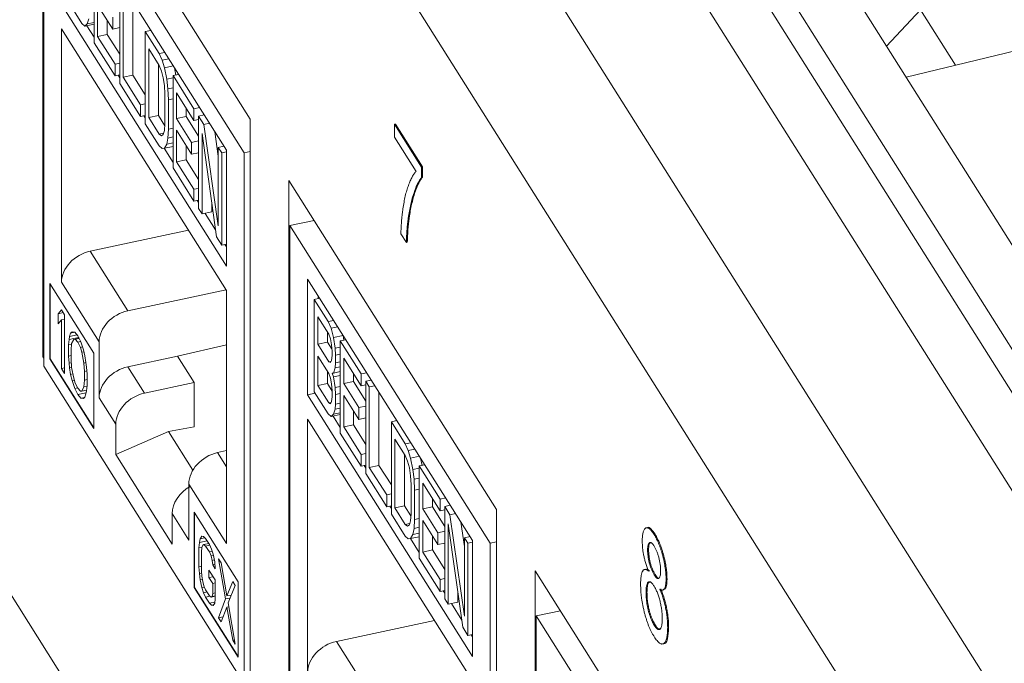
# Model space of a CAD drawing. Units: inches. Extents: x 0.3 to 10.6, y 0.2 to 8.2.
# Drawn here: x 6.3 to 6.5, y 6.6 to 6.8 of the extents above; entities that cross this region are included whole.
import ezdxf

# ---------------------------------------------------------------- set-up
doc = ezdxf.new("R2010")
doc.units = ezdxf.units.IN
doc.header["$MEASUREMENT"] = 0

msp = doc.modelspace()

# ---------------------------------------------------------------- linework, layer by layer
at = {"color": 7, "linetype": 'Continuous', "lineweight": 15}
for p, q in [((6.03353, 7.44619), (6.80563, 6.22157)), ((6.07246, 7.44417), (6.81889, 6.26027)), ((6.05836, 7.44121), (6.80479, 6.25731)), ((6.00252, 7.43968), (6.77593, 6.21298)), ((6.82183, 6.21969), (6.05256, 7.43982)), ((5.98138, 7.41686), (6.75479, 6.19016)), ((6.69405, 5.98716), (5.98863, 7.10601)), ((6.29387, 6.82988), (6.34431, 6.74986)), ((6.29387, 6.69208), (6.29387, 6.82988)), ((6.29411, 6.8189), (6.29411, 6.68979)), ((6.3428, 6.74167), (6.29411, 6.8189)), ((6.2984, 6.80591), (6.33851, 6.74231)), ((6.30635, 6.76843), (6.30635, 6.79088)), ((6.31255, 6.75858), (6.31255, 6.78103)), ((6.30338, 6.77312), (6.3, 6.7785)), ((6.3134, 6.77969), (6.3134, 6.7601)), ((6.31575, 6.7784), (6.31575, 6.7606)), ((6.33851, 6.71414), (6.2984, 6.77774)), ((6.30719, 6.77759), (6.31086, 6.77178)), ((6.30719, 6.76995), (6.30719, 6.77759)), ((6.50726, 6.77648), (6.49903, 6.76759)), ((6.50726, 6.77648), (6.51578, 6.76298)), ((6.30409, 6.77248), (6.30338, 6.77312)), ((6.30508, 6.77426), (6.30465, 6.77302)), ((6.30635, 6.77338), (6.30465, 6.77302)), ((6.30954, 6.77387), (6.30954, 6.77044)), ((6.31086, 6.77178), (6.31086, 6.77464)), ((6.2984, 6.71023), (6.2984, 6.77182)), ((6.2984, 6.77182), (6.33851, 6.70822)), ((6.30465, 6.77302), (6.30409, 6.77248)), ((6.30635, 6.77296), (6.30409, 6.77248)), ((6.30458, 6.77259), (6.30635, 6.76979)), ((6.31255, 6.77213), (6.31086, 6.77178)), ((6.32012, 6.77147), (6.31876, 6.77119)), ((6.31876, 6.74873), (6.31876, 6.77119)), ((6.32215, 6.76582), (6.31876, 6.77119)), ((6.31142, 6.76037), (6.30635, 6.76843)), ((6.30954, 6.77044), (6.30719, 6.76995)), ((6.31142, 6.76324), (6.30719, 6.76995)), ((6.30954, 6.77044), (6.31255, 6.76567)), ((6.31961, 6.76698), (6.32215, 6.76295)), ((6.31961, 6.75026), (6.31961, 6.76698)), ((6.32215, 6.76582), (6.3235, 6.7661)), ((6.53494, 6.7676), (6.50377, 6.76008)), ((6.31142, 6.76324), (6.31255, 6.76347)), ((6.32215, 6.76582), (6.32285, 6.76422)), ((6.32447, 6.76456), (6.32285, 6.76422)), ((6.32285, 6.76422), (6.32342, 6.76237)), ((6.31142, 6.76324), (6.31142, 6.76037)), ((6.32196, 6.75075), (6.32196, 6.76325)), ((6.32215, 6.76295), (6.32271, 6.76158)), ((6.32271, 6.76158), (6.32313, 6.75995)), ((6.32557, 6.76282), (6.32342, 6.76237)), ((6.32342, 6.76237), (6.32398, 6.75956)), ((6.32587, 6.76235), (6.32622, 6.76059)), ((6.31255, 6.76061), (6.31142, 6.76037)), ((6.31218, 6.76053), (6.31255, 6.75994)), ((6.31575, 6.7606), (6.3134, 6.7601)), ((6.3134, 6.7601), (6.31763, 6.75339)), ((6.31575, 6.7606), (6.31876, 6.75582)), ((6.32313, 6.75995), (6.32342, 6.75807)), ((6.32553, 6.75989), (6.32398, 6.75956)), ((6.32398, 6.75956), (6.32426, 6.75721)), ((6.32689, 6.76073), (6.32553, 6.76045)), ((6.32553, 6.73799), (6.32553, 6.76045)), ((6.33061, 6.75239), (6.32553, 6.76045)), ((6.31763, 6.75052), (6.31255, 6.75858)), ((6.32342, 6.75807), (6.32356, 6.75594)), ((6.32553, 6.75747), (6.32426, 6.75721)), ((6.32426, 6.75721), (6.3244, 6.75459)), ((6.32356, 6.75594), (6.32356, 6.74877)), ((6.32553, 6.75483), (6.3244, 6.75459)), ((6.3244, 6.75459), (6.3244, 6.74743)), ((6.32638, 6.75624), (6.33061, 6.74953)), ((6.32638, 6.75003), (6.32638, 6.75624)), ((6.31876, 6.75363), (6.31763, 6.75339)), ((6.31763, 6.75339), (6.31763, 6.75052)), ((6.32873, 6.75251), (6.32873, 6.75052)), ((6.33197, 6.75268), (6.33061, 6.75239)), ((6.33061, 6.74953), (6.33061, 6.75239)), ((6.31876, 6.75076), (6.31763, 6.75052)), ((6.31839, 6.75068), (6.31876, 6.7501)), ((6.31961, 6.75026), (6.32196, 6.75075)), ((6.32215, 6.74623), (6.31961, 6.75026)), ((6.32352, 6.74828), (6.32196, 6.75075)), ((6.32873, 6.75052), (6.32638, 6.75003)), ((6.33005, 6.74421), (6.32638, 6.75003)), ((6.32873, 6.75052), (6.33174, 6.74574)), ((6.33174, 6.74976), (6.33061, 6.74953)), ((6.3331, 6.75089), (6.33174, 6.7506)), ((6.33174, 6.72815), (6.33174, 6.7506)), ((6.33174, 6.7506), (6.33301, 6.74859)), ((6.33296, 6.7511), (6.33296, 6.75086)), ((6.34431, 6.74986), (6.34431, 6.61207)), ((6.32215, 6.74336), (6.31876, 6.74873)), ((6.32342, 6.74708), (6.32313, 6.7461)), ((6.32356, 6.74877), (6.32342, 6.74708)), ((6.3244, 6.74743), (6.32426, 6.74526)), ((6.32553, 6.74766), (6.3244, 6.74743)), ((6.32638, 6.74716), (6.33005, 6.74134)), ((6.32638, 6.73952), (6.32638, 6.74716)), ((6.33437, 6.74887), (6.33301, 6.74859)), ((6.33301, 6.74859), (6.33654, 6.72388)), ((6.33569, 6.74678), (6.33654, 6.74083)), ((6.37937, 6.74865), (6.3796, 6.74869)), ((6.37937, 6.74865), (6.38594, 6.73821)), ((6.37937, 6.7455), (6.37937, 6.74865)), ((6.3796, 6.74869), (6.38618, 6.73826)), ((6.32215, 6.74623), (6.32324, 6.74646)), ((6.32271, 6.74581), (6.32215, 6.74623)), ((6.32313, 6.7461), (6.32271, 6.74581)), ((6.32426, 6.74526), (6.32398, 6.7438)), ((6.32553, 6.74553), (6.32426, 6.74526)), ((6.33174, 6.74457), (6.33005, 6.74421)), ((6.33611, 6.72121), (6.33259, 6.74639)), ((6.33259, 6.74639), (6.33259, 6.7268)), ((6.38463, 6.73716), (6.37937, 6.7455)), ((6.32285, 6.74272), (6.32215, 6.74336)), ((6.32342, 6.74278), (6.32285, 6.74272)), ((6.32337, 6.74278), (6.32553, 6.73935)), ((6.32398, 6.7438), (6.32342, 6.74278)), ((6.32553, 6.74323), (6.32342, 6.74278)), ((6.32553, 6.74412), (6.32398, 6.7438)), ((6.32873, 6.74343), (6.32873, 6.74001)), ((6.33005, 6.74134), (6.33005, 6.74421)), ((6.33789, 6.74328), (6.33654, 6.74299)), ((6.33654, 6.74299), (6.33738, 6.74165)), ((6.33654, 6.72388), (6.33654, 6.74299)), ((6.33851, 6.74231), (6.33851, 6.71414)), ((6.3428, 6.74167), (6.34431, 6.74198)), ((6.32873, 6.74001), (6.32638, 6.73952)), ((6.33061, 6.7328), (6.32638, 6.73952)), ((6.32873, 6.74001), (6.33174, 6.73523)), ((6.33174, 6.7417), (6.33005, 6.74134)), ((6.33851, 6.74189), (6.33738, 6.74165)), ((6.33738, 6.74165), (6.33738, 6.7192)), ((6.3428, 6.61255), (6.3428, 6.74167)), ((6.33061, 6.72994), (6.32553, 6.73799)), ((6.38594, 6.73821), (6.38618, 6.73826)), ((6.38594, 6.73821), (6.38594, 6.73567)), ((6.38618, 6.73826), (6.38618, 6.73572)), ((6.35372, 6.73494), (6.40417, 6.65493)), ((6.35372, 6.59715), (6.35372, 6.73494)), ((6.38594, 6.73567), (6.38618, 6.73572)), ((6.33061, 6.7328), (6.33174, 6.73304)), ((6.33061, 6.7328), (6.33061, 6.72994)), ((6.33174, 6.73017), (6.33061, 6.72994)), ((6.33137, 6.7301), (6.33174, 6.72951)), ((6.33259, 6.7268), (6.33174, 6.72815)), ((6.33494, 6.72962), (6.33494, 6.7273)), ((6.33259, 6.7268), (6.33494, 6.7273)), ((6.33335, 6.72696), (6.33587, 6.72296)), ((6.35986, 6.72521), (6.35396, 6.72397)), ((6.38271, 6.72581), (6.38295, 6.72586)), ((6.30541, 6.71778), (6.32928, 6.72284)), ((6.35396, 6.72397), (6.35396, 6.59485)), ((6.40266, 6.64673), (6.35396, 6.72397)), ((6.33738, 6.7192), (6.33611, 6.72121)), ((6.38226, 6.71987), (6.38094, 6.72196)), ((6.33851, 6.71943), (6.33738, 6.7192)), ((6.33814, 6.71936), (6.33851, 6.71878)), ((6.38226, 6.71987), (6.38249, 6.71992)), ((6.31456, 6.70328), (6.30541, 6.71778)), ((6.35826, 6.71098), (6.39836, 6.64737)), ((6.35826, 6.68281), (6.35826, 6.71098)), ((6.29558, 6.70991), (6.30627, 6.69296)), ((6.29558, 6.69154), (6.29558, 6.70991)), ((6.29569, 6.70972), (6.29569, 6.69156)), ((6.30755, 6.69572), (6.2984, 6.71023)), ((6.31456, 6.70328), (6.33843, 6.70834)), ((6.33851, 6.70822), (6.33851, 6.64662)), ((6.36121, 6.7063), (6.35985, 6.70602)), ((6.35985, 6.68356), (6.35985, 6.70602)), ((6.36324, 6.70065), (6.35985, 6.70602)), ((6.36084, 6.70688), (6.36084, 6.70623)), ((6.29762, 6.70255), (6.29837, 6.70349)), ((6.29881, 6.7028), (6.29762, 6.70255)), ((6.29762, 6.70012), (6.29762, 6.70255)), ((6.29837, 6.70349), (6.29912, 6.70231)), ((6.29912, 6.70122), (6.29837, 6.70106)), ((6.29912, 6.70231), (6.29912, 6.68802)), ((6.3607, 6.70181), (6.36338, 6.69756)), ((6.3607, 6.69512), (6.3607, 6.70181)), ((6.29837, 6.70106), (6.29762, 6.70012)), ((6.29837, 6.6892), (6.29837, 6.70106)), ((6.36459, 6.70093), (6.36324, 6.70065)), ((6.36394, 6.69905), (6.36324, 6.70065)), ((6.36556, 6.69939), (6.36394, 6.69905)), ((6.36451, 6.69672), (6.36394, 6.69905)), ((6.30024, 6.69627), (6.30037, 6.69698)), ((6.30257, 6.69676), (6.30024, 6.69627)), ((6.30037, 6.69698), (6.30062, 6.69781)), ((6.30219, 6.69737), (6.30037, 6.69698)), ((6.30062, 6.69781), (6.30099, 6.69812)), ((6.30164, 6.69802), (6.30062, 6.69781)), ((6.30099, 6.69812), (6.30161, 6.69805)), ((6.30137, 6.69631), (6.30265, 6.69659)), ((6.30161, 6.69805), (6.30236, 6.69716)), ((6.30174, 6.69633), (6.30268, 6.69653)), ((6.30236, 6.69716), (6.30311, 6.69567)), ((6.30259, 6.69672), (6.30257, 6.69657)), ((6.36305, 6.69561), (6.36305, 6.69808)), ((6.36338, 6.69756), (6.3638, 6.69641)), ((6.36686, 6.69722), (6.36451, 6.69672)), ((6.36493, 6.69414), (6.36451, 6.69672)), ((6.36681, 6.69742), (6.36686, 6.69722)), ((6.36686, 6.69722), (6.36703, 6.69612)), ((6.30012, 6.69495), (6.30024, 6.69627)), ((6.30012, 6.69495), (6.30085, 6.6951)), ((6.30012, 6.69221), (6.30012, 6.69495)), ((6.30087, 6.69528), (6.30074, 6.69366)), ((6.30137, 6.69631), (6.30087, 6.69528)), ((6.30174, 6.69633), (6.30137, 6.69631)), ((6.30236, 6.69564), (6.30174, 6.69633)), ((6.30236, 6.69564), (6.30305, 6.69579)), ((6.30299, 6.69435), (6.30236, 6.69564)), ((6.30299, 6.69435), (6.30351, 6.69446)), ((6.30336, 6.69315), (6.30299, 6.69435)), ((6.30311, 6.69567), (6.30373, 6.69377)), ((6.30755, 6.68211), (6.30755, 6.69572)), ((6.32664, 6.69222), (6.33851, 6.69501)), ((6.3607, 6.69512), (6.36305, 6.69561)), ((6.36338, 6.69087), (6.3607, 6.69512)), ((6.36418, 6.69381), (6.36305, 6.69561)), ((6.3638, 6.69641), (6.36408, 6.695)), ((6.36408, 6.695), (6.36422, 6.69335)), ((6.3662, 6.69441), (6.36493, 6.69414)), ((6.36507, 6.69248), (6.36493, 6.69414)), ((6.36756, 6.69623), (6.3662, 6.69595)), ((6.3662, 6.67349), (6.3662, 6.69595)), ((6.37128, 6.68789), (6.3662, 6.69595)), ((6.29387, 6.69208), (6.29411, 6.69213)), ((6.29411, 6.6917), (6.29387, 6.69208)), ((6.30074, 6.69234), (6.30012, 6.69221)), ((6.30024, 6.69049), (6.30012, 6.69221)), ((6.30074, 6.69366), (6.30074, 6.69153)), ((6.30336, 6.69315), (6.30386, 6.69326)), ((6.30386, 6.69053), (6.30336, 6.69315)), ((6.30373, 6.69377), (6.30411, 6.69227)), ((6.30411, 6.69227), (6.30436, 6.69066)), ((6.30627, 6.69296), (6.30627, 6.67459)), ((6.31456, 6.68966), (6.32664, 6.69222)), ((6.33069, 6.6858), (6.32664, 6.69222)), ((6.3607, 6.69225), (6.36338, 6.688)), ((6.3607, 6.68509), (6.3607, 6.69225)), ((6.36422, 6.69239), (6.36408, 6.69118)), ((6.36422, 6.69335), (6.36422, 6.69239)), ((6.3662, 6.69272), (6.36507, 6.69248)), ((6.36507, 6.69057), (6.36507, 6.69248)), ((6.36705, 6.69174), (6.37128, 6.68503)), ((6.36705, 6.68553), (6.36705, 6.69174)), ((6.29411, 6.68979), (6.3428, 6.61255)), ((6.29569, 6.69156), (6.29558, 6.69154)), ((6.30627, 6.67459), (6.29558, 6.69154)), ((6.29569, 6.69156), (6.30627, 6.6748)), ((6.29912, 6.68936), (6.29837, 6.6892)), ((6.3008, 6.69061), (6.30024, 6.69049)), ((6.30037, 6.68938), (6.30024, 6.69049)), ((6.30087, 6.68949), (6.30037, 6.68938)), ((6.30062, 6.68777), (6.30037, 6.68938)), ((6.30074, 6.69153), (6.30087, 6.6895)), ((6.30087, 6.6895), (6.30137, 6.68689)), ((6.30386, 6.69053), (6.30436, 6.69064)), ((6.30398, 6.68851), (6.30386, 6.69053)), ((6.30436, 6.69066), (6.30448, 6.68955)), ((6.30448, 6.68955), (6.30461, 6.68783)), ((6.31861, 6.68324), (6.31456, 6.68966)), ((6.36338, 6.69087), (6.36398, 6.69099)), ((6.3638, 6.69067), (6.36338, 6.69087)), ((6.36408, 6.69118), (6.3638, 6.69067)), ((6.36451, 6.68812), (6.36493, 6.68936)), ((6.36493, 6.68936), (6.36507, 6.69057)), ((6.3662, 6.68963), (6.36493, 6.68936)), ((6.3662, 6.69081), (6.36507, 6.69057)), ((6.29912, 6.68802), (6.29837, 6.6892)), ((6.30117, 6.68789), (6.30062, 6.68777)), ((6.30099, 6.68627), (6.30062, 6.68777)), ((6.30137, 6.68689), (6.30174, 6.68569)), ((6.30398, 6.68851), (6.30455, 6.68863)), ((6.30398, 6.68638), (6.30398, 6.68851)), ((6.30461, 6.68783), (6.30461, 6.68509)), ((6.36305, 6.68558), (6.36305, 6.68853)), ((6.36338, 6.688), (6.3638, 6.68685)), ((6.3638, 6.68685), (6.36408, 6.68545)), ((6.36422, 6.68809), (6.36451, 6.68812)), ((6.36422, 6.68809), (6.36451, 6.68717)), ((6.3662, 6.68848), (6.36451, 6.68812)), ((6.3662, 6.68752), (6.36451, 6.68717)), ((6.36451, 6.68717), (6.36493, 6.68458)), ((6.3694, 6.68801), (6.3694, 6.68602)), ((6.37263, 6.68818), (6.37128, 6.68789)), ((6.37128, 6.68503), (6.37128, 6.68789)), ((6.30152, 6.68638), (6.30099, 6.68627)), ((6.30161, 6.68437), (6.30099, 6.68627)), ((6.30231, 6.68451), (6.30161, 6.68437)), ((6.30174, 6.68569), (6.30236, 6.6844)), ((6.30336, 6.68373), (6.30386, 6.68476)), ((6.30386, 6.68476), (6.30398, 6.68638)), ((6.30386, 6.68476), (6.30459, 6.68491)), ((6.30398, 6.68638), (6.30461, 6.68652)), ((6.30461, 6.68509), (6.30448, 6.68377)), ((6.31861, 6.68324), (6.33069, 6.6858)), ((6.33069, 6.67506), (6.33069, 6.6858)), ((6.3607, 6.68509), (6.36305, 6.68558)), ((6.36338, 6.68083), (6.3607, 6.68509)), ((6.36422, 6.68371), (6.36305, 6.68558)), ((6.36408, 6.68545), (6.36422, 6.68379)), ((6.3662, 6.68485), (6.36493, 6.68458)), ((6.36493, 6.68458), (6.36507, 6.68293)), ((6.3694, 6.68602), (6.36705, 6.68553)), ((6.37071, 6.67971), (6.36705, 6.68553)), ((6.3694, 6.68602), (6.37241, 6.68124)), ((6.37241, 6.68526), (6.37128, 6.68503)), ((6.37241, 6.6861), (6.37376, 6.68639)), ((6.37241, 6.66365), (6.37241, 6.6861)), ((6.37241, 6.6861), (6.37325, 6.68476)), ((6.37461, 6.68504), (6.37325, 6.68476)), ((6.37325, 6.68476), (6.37325, 6.66517)), ((6.37363, 6.6866), (6.37363, 6.68636)), ((6.30236, 6.68288), (6.30161, 6.68437)), ((6.30236, 6.6844), (6.30299, 6.68371)), ((6.3044, 6.6833), (6.30236, 6.68288)), ((6.30311, 6.68199), (6.30236, 6.68288)), ((6.30299, 6.68371), (6.30336, 6.68373)), ((6.30406, 6.68219), (6.30311, 6.68199)), ((6.30336, 6.68373), (6.3045, 6.68396)), ((6.30411, 6.68223), (6.30373, 6.68192)), ((6.30436, 6.68306), (6.30411, 6.68223)), ((6.30448, 6.68377), (6.30436, 6.68306)), ((6.30442, 6.68395), (6.30449, 6.68382)), ((6.3116, 6.67568), (6.30755, 6.68211)), ((6.36008, 6.68319), (6.35826, 6.68281)), ((6.39836, 6.6192), (6.35826, 6.68281)), ((6.36324, 6.67819), (6.35985, 6.68356)), ((6.36422, 6.68236), (6.36408, 6.68115)), ((6.36422, 6.68379), (6.36422, 6.68236)), ((6.3662, 6.68316), (6.36507, 6.68293)), ((6.36507, 6.68293), (6.36507, 6.68054)), ((6.36705, 6.68266), (6.37071, 6.67684)), ((6.36705, 6.67502), (6.36705, 6.68266)), ((6.3756, 6.68347), (6.3756, 6.66566)), ((6.30373, 6.68192), (6.30311, 6.68199)), ((6.36338, 6.68083), (6.36398, 6.68096)), ((6.3638, 6.68064), (6.36338, 6.68083)), ((6.36408, 6.68115), (6.3638, 6.68064)), ((6.36507, 6.68054), (6.36493, 6.67933)), ((6.3662, 6.68078), (6.36507, 6.68054)), ((6.37241, 6.68007), (6.37071, 6.67971)), ((6.37071, 6.67684), (6.37071, 6.67971)), ((6.36394, 6.67755), (6.36324, 6.67819)), ((6.36451, 6.67809), (6.36394, 6.67755)), ((6.3662, 6.67803), (6.36394, 6.67755)), ((6.36443, 6.67765), (6.3662, 6.67485)), ((6.36493, 6.67933), (6.36451, 6.67809)), ((6.3662, 6.67844), (6.36451, 6.67809)), ((6.3662, 6.6796), (6.36493, 6.67933)), ((6.3694, 6.67893), (6.3694, 6.67551)), ((6.3116, 6.66827), (6.3116, 6.67568)), ((6.33069, 6.67506), (6.32442, 6.67387)), ((6.35826, 6.61529), (6.35826, 6.67689)), ((6.35826, 6.67689), (6.39836, 6.61328)), ((6.3694, 6.67551), (6.36705, 6.67502)), ((6.37128, 6.6683), (6.36705, 6.67502)), ((6.3694, 6.67551), (6.37241, 6.67073)), ((6.37241, 6.6772), (6.37071, 6.67684)), ((6.37997, 6.67654), (6.37861, 6.67626)), ((6.37861, 6.6538), (6.37861, 6.67626)), ((6.382, 6.67089), (6.37861, 6.67626)), ((6.32442, 6.67387), (6.3116, 6.66827)), ((6.33035, 6.66446), (6.32442, 6.67387)), ((6.37128, 6.66544), (6.3662, 6.67349)), ((6.37946, 6.67205), (6.382, 6.66802)), ((6.37946, 6.65532), (6.37946, 6.67205)), ((6.382, 6.67089), (6.38336, 6.67117)), ((6.382, 6.67089), (6.38271, 6.66929)), ((6.3116, 6.66827), (6.32531, 6.64652)), ((6.33851, 6.66924), (6.33633, 6.66875)), ((6.37128, 6.6683), (6.37241, 6.66854)), ((6.37128, 6.6683), (6.37128, 6.66544)), ((6.38181, 6.65582), (6.38181, 6.66832)), ((6.382, 6.66802), (6.38256, 6.66665)), ((6.38433, 6.66963), (6.38271, 6.66929)), ((6.38271, 6.66929), (6.38327, 6.66744)), ((6.38542, 6.66789), (6.38327, 6.66744)), ((6.37241, 6.66567), (6.37128, 6.66544)), ((6.37204, 6.6656), (6.37241, 6.66501)), ((6.3756, 6.66566), (6.37325, 6.66517)), ((6.3756, 6.66566), (6.37861, 6.66089)), ((6.38256, 6.66665), (6.38299, 6.66502)), ((6.38327, 6.66744), (6.38383, 6.66463)), ((6.38674, 6.6658), (6.38539, 6.66551)), ((6.38539, 6.64306), (6.38539, 6.66551)), ((6.39047, 6.65746), (6.38539, 6.66551)), ((6.38572, 6.66742), (6.38608, 6.66566)), ((6.37749, 6.65559), (6.37241, 6.66365)), ((6.37325, 6.66517), (6.37749, 6.65846)), ((6.38299, 6.66502), (6.38327, 6.66314)), ((6.38327, 6.66314), (6.38341, 6.661)), ((6.38539, 6.66496), (6.38383, 6.66463)), ((6.38383, 6.66463), (6.38412, 6.66227)), ((6.32936, 6.66112), (6.32936, 6.6475)), ((6.33851, 6.64662), (6.32936, 6.66112)), ((6.38341, 6.661), (6.38341, 6.65384)), ((6.38539, 6.66254), (6.38412, 6.66227)), ((6.38412, 6.66227), (6.38426, 6.65966)), ((6.38623, 6.66131), (6.39047, 6.65459)), ((6.38623, 6.65509), (6.38623, 6.66131)), ((6.37861, 6.65869), (6.37749, 6.65846)), ((6.37749, 6.65846), (6.37749, 6.65559)), ((6.38539, 6.6599), (6.38426, 6.65966)), ((6.38426, 6.65966), (6.38426, 6.65249)), ((6.37861, 6.65583), (6.37749, 6.65559)), ((6.37824, 6.65575), (6.37861, 6.65516)), ((6.37946, 6.65532), (6.38181, 6.65582)), ((6.38337, 6.65334), (6.38181, 6.65582)), ((6.38858, 6.65758), (6.38858, 6.65559)), ((6.39182, 6.65774), (6.39047, 6.65746)), ((6.39047, 6.65459), (6.39047, 6.65746)), ((6.39295, 6.65595), (6.39159, 6.65567)), ((6.39281, 6.65617), (6.39281, 6.65593)), ((6.32531, 6.65393), (6.32531, 6.64652)), ((6.32936, 6.6475), (6.32531, 6.65393)), ((6.33065, 6.65429), (6.34133, 6.63734)), ((6.33065, 6.63592), (6.33065, 6.65429)), ((6.33076, 6.6541), (6.33076, 6.63594)), ((6.382, 6.64843), (6.37861, 6.6538)), ((6.382, 6.6513), (6.37946, 6.65532)), ((6.38341, 6.65384), (6.38327, 6.65215)), ((6.38858, 6.65559), (6.38623, 6.65509)), ((6.3899, 6.64928), (6.38623, 6.65509)), ((6.38858, 6.65559), (6.39159, 6.65081)), ((6.39159, 6.65483), (6.39047, 6.65459)), ((6.39159, 6.63321), (6.39159, 6.65567)), ((6.39159, 6.65567), (6.39286, 6.65365)), ((6.39422, 6.65394), (6.39286, 6.65365)), ((6.39286, 6.65365), (6.39639, 6.62895)), ((6.40417, 6.65493), (6.40417, 6.51714)), ((6.382, 6.6513), (6.38309, 6.65153)), ((6.38256, 6.65088), (6.382, 6.6513)), ((6.38299, 6.65116), (6.38256, 6.65088)), ((6.38327, 6.65215), (6.38299, 6.65116)), ((6.38426, 6.65249), (6.38412, 6.65033)), ((6.38539, 6.65273), (6.38426, 6.65249)), ((6.38623, 6.65223), (6.3899, 6.64641)), ((6.38623, 6.64458), (6.38623, 6.65223)), ((6.39597, 6.62628), (6.39244, 6.65146)), ((6.39244, 6.65146), (6.39244, 6.63187)), ((6.39554, 6.65184), (6.39639, 6.6459)), ((6.38383, 6.64887), (6.38327, 6.64785)), ((6.38412, 6.65033), (6.38383, 6.64887)), ((6.38539, 6.64919), (6.38383, 6.64887)), ((6.38539, 6.6506), (6.38412, 6.65033)), ((6.39159, 6.64963), (6.3899, 6.64928)), ((6.3899, 6.64641), (6.3899, 6.64928)), ((6.44087, 6.65052), (6.44063, 6.65047)), ((6.44249, 6.64884), (6.44273, 6.64889)), ((6.33183, 6.64557), (6.33193, 6.64693)), ((6.33193, 6.64693), (6.33213, 6.64782)), ((6.33379, 6.64732), (6.33193, 6.64693)), ((6.33213, 6.64782), (6.33254, 6.6484)), ((6.33325, 6.64806), (6.33213, 6.64782)), ((6.33254, 6.6484), (6.33294, 6.64836)), ((6.33274, 6.64625), (6.33254, 6.64566)), ((6.33304, 6.64638), (6.33274, 6.64625)), ((6.33294, 6.64836), (6.33345, 6.64786)), ((6.33423, 6.64662), (6.33304, 6.64638)), ((6.33345, 6.64604), (6.33304, 6.64638)), ((6.33345, 6.64786), (6.33436, 6.64641)), ((6.33444, 6.64624), (6.33345, 6.64604)), ((6.33422, 6.64664), (6.33422, 6.64662)), ((6.33436, 6.64641), (6.33487, 6.64531)), ((6.38271, 6.64779), (6.382, 6.64843)), ((6.38327, 6.64785), (6.38271, 6.64779)), ((6.38323, 6.64785), (6.38539, 6.64442)), ((6.38539, 6.64829), (6.38327, 6.64785)), ((6.38858, 6.6485), (6.38858, 6.64508)), ((6.39159, 6.64677), (6.3899, 6.64641)), ((6.39775, 6.64835), (6.39639, 6.64806)), ((6.39639, 6.64806), (6.39724, 6.64672)), ((6.39639, 6.62895), (6.39639, 6.64806)), ((6.39836, 6.64695), (6.39724, 6.64672)), ((6.39724, 6.64672), (6.39724, 6.62426)), ((6.39836, 6.64737), (6.39836, 6.6192)), ((6.40266, 6.64673), (6.40417, 6.64705)), ((6.40266, 6.51762), (6.40266, 6.64673)), ((6.33256, 6.64572), (6.33183, 6.64557)), ((6.33183, 6.64101), (6.33183, 6.64557)), ((6.33254, 6.64566), (6.33243, 6.6446)), ((6.33243, 6.6446), (6.33243, 6.64004)), ((6.33436, 6.64459), (6.33345, 6.64604)), ((6.33505, 6.64473), (6.33436, 6.64459)), ((6.33477, 6.64364), (6.33436, 6.64459)), ((6.33534, 6.64376), (6.33477, 6.64364)), ((6.33487, 6.64531), (6.33527, 6.64405)), ((6.33527, 6.64405), (6.33568, 6.6422)), ((6.38858, 6.64508), (6.38623, 6.64458)), ((6.39047, 6.63787), (6.38623, 6.64458)), ((6.38858, 6.64508), (6.39159, 6.6403)), ((6.44093, 6.64512), (6.44116, 6.64517)), ((6.33507, 6.64255), (6.33477, 6.64364)), ((6.33558, 6.64266), (6.33507, 6.64255)), ((6.33517, 6.64148), (6.33507, 6.64255)), ((6.33571, 6.64159), (6.33517, 6.64148)), ((6.33578, 6.64051), (6.33517, 6.64148)), ((6.33568, 6.6422), (6.33578, 6.64051)), ((6.33659, 6.64288), (6.3372, 6.64191)), ((6.33831, 6.63315), (6.33659, 6.64288)), ((6.3372, 6.64191), (6.33862, 6.63389)), ((6.39047, 6.635), (6.38539, 6.64306)), ((6.33243, 6.64114), (6.33183, 6.64101)), ((6.33193, 6.63933), (6.33183, 6.64101)), ((6.33248, 6.63944), (6.33193, 6.63933)), ((6.33213, 6.63779), (6.33193, 6.63933)), ((6.33243, 6.64004), (6.33254, 6.63867)), ((6.33426, 6.63837), (6.33426, 6.64019)), ((6.33426, 6.64019), (6.33578, 6.63778)), ((6.41357, 6.64001), (6.46402, 6.56)), ((6.41357, 6.50222), (6.41357, 6.64001)), ((6.44044, 6.64038), (6.44021, 6.64033)), ((6.44252, 6.63905), (6.44276, 6.6391)), ((6.33266, 6.6379), (6.33213, 6.63779)), ((6.33254, 6.63593), (6.33213, 6.63779)), ((6.33254, 6.63867), (6.33274, 6.63743)), ((6.33274, 6.63743), (6.33304, 6.63634)), ((6.33527, 6.63858), (6.33426, 6.63837)), ((6.33517, 6.63692), (6.33426, 6.63837)), ((6.33578, 6.63705), (6.33517, 6.63692)), ((6.33517, 6.63449), (6.33517, 6.63692)), ((6.33578, 6.63778), (6.33578, 6.63322)), ((6.33862, 6.63389), (6.34004, 6.63741)), ((6.34004, 6.63741), (6.34064, 6.63645)), ((6.34133, 6.63734), (6.34133, 6.61896)), ((6.39047, 6.63787), (6.39159, 6.63811)), ((6.39047, 6.63787), (6.39047, 6.635)), ((6.4454, 6.63796), (6.44564, 6.63801)), ((6.33076, 6.63594), (6.33065, 6.63592)), ((6.34133, 6.61896), (6.33065, 6.63592)), ((6.33076, 6.63594), (6.34133, 6.61917)), ((6.33316, 6.63606), (6.33254, 6.63593)), ((6.33294, 6.63468), (6.33254, 6.63593)), ((6.33379, 6.63486), (6.33294, 6.63468)), ((6.33345, 6.63357), (6.33294, 6.63468)), ((6.33304, 6.63634), (6.33345, 6.6354)), ((6.33345, 6.6354), (6.33436, 6.63395)), ((6.33507, 6.63374), (6.33517, 6.63449)), ((6.33578, 6.63461), (6.33517, 6.63449)), ((6.34064, 6.63645), (6.33892, 6.63219)), ((6.39159, 6.63524), (6.39047, 6.635)), ((6.39122, 6.63516), (6.39159, 6.63458)), ((6.39479, 6.63469), (6.39479, 6.63236)), ((6.44053, 6.63472), (6.44077, 6.63477)), ((6.44462, 6.63533), (6.44485, 6.63538)), ((6.33454, 6.6338), (6.33345, 6.63357)), ((6.33436, 6.63212), (6.33345, 6.63357)), ((6.33436, 6.63395), (6.33477, 6.63361)), ((6.3357, 6.63241), (6.33436, 6.63212)), ((6.33487, 6.63162), (6.33436, 6.63212)), ((6.33578, 6.63382), (6.33477, 6.63361)), ((6.33477, 6.63361), (6.33507, 6.63374)), ((6.33578, 6.63388), (6.33507, 6.63374)), ((6.33568, 6.63216), (6.33527, 6.63159)), ((6.33578, 6.63322), (6.33568, 6.63216)), ((6.33659, 6.62859), (6.33831, 6.63315)), ((6.3394, 6.63338), (6.33831, 6.63315)), ((6.3397, 6.63411), (6.33862, 6.63389)), ((6.33892, 6.63219), (6.34064, 6.62216)), ((6.39244, 6.63187), (6.39159, 6.63321)), ((6.39244, 6.63187), (6.39479, 6.63236)), ((6.3932, 6.63203), (6.39572, 6.62803)), ((6.33537, 6.63173), (6.33487, 6.63162)), ((6.33527, 6.63159), (6.33487, 6.63162)), ((6.33862, 6.63115), (6.3372, 6.62762)), ((6.33908, 6.63125), (6.33862, 6.63115)), ((6.34004, 6.62312), (6.33862, 6.63115)), ((6.41971, 6.63027), (6.41382, 6.62904)), ((6.33768, 6.62882), (6.33659, 6.62859)), ((6.3372, 6.62762), (6.33659, 6.62859)), ((6.36527, 6.62285), (6.38914, 6.62791)), ((6.41382, 6.62904), (6.41382, 6.49992)), ((6.46251, 6.5518), (6.41382, 6.62904)), ((6.39724, 6.62426), (6.39597, 6.62628)), ((6.44252, 6.62681), (6.44275, 6.62686)), ((6.4458, 6.62623), (6.44603, 6.62628)), ((6.34004, 6.62312), (6.34046, 6.62321)), ((6.34064, 6.62216), (6.34004, 6.62312)), ((6.37441, 6.60835), (6.36527, 6.62285)), ((6.39836, 6.6245), (6.39724, 6.62426)), ((6.398, 6.62442), (6.39836, 6.62384)), ((6.44457, 6.62221), (6.44481, 6.62226))]:
    msp.add_line(p, q, dxfattribs=at)
at = {"color": 8, "linetype": 'Continuous', "lineweight": 15}
msp.add_line((6.33851, 6.66529), (6.33633, 6.66875), dxfattribs=at)
at = {"color": 7, "linetype": 'Continuous', "lineweight": 15}
for centre, major_axis, ratio, start_param, end_param in [((6.30547, 6.71167), (0.00639, 0.00392), 0.769687, 1.138459, 2.700529), ((6.31462, 6.69717), (0.00639, 0.00392), 0.769687, 1.138459, 2.700529), ((6.31462, 6.68355), (0.00639, 0.00392), 0.769687, 1.138459, 2.700529), ((6.31867, 6.67713), (0.00639, 0.00392), 0.769687, 1.138459, 2.700529), ((6.33639, 6.66264), (0.0063, 0.00408), 0.764813, 1.119661, 2.681731), ((6.33234, 6.65544), (0.0063, 0.00408), 0.764813, 1.494912, 2.681731), ((6.36533, 6.61674), (0.00639, 0.00392), 0.769687, 1.138459, 2.700529)]:
    msp.add_ellipse(centre, major_axis=major_axis, ratio=ratio, start_param=start_param, end_param=end_param, dxfattribs=at)
for points, knots in [([(6.38094, 6.72196), (6.38095, 6.7222), (6.38095, 6.72269), (6.38098, 6.72341), (6.38102, 6.72416), (6.38108, 6.72492), (6.38114, 6.72569), (6.38123, 6.72648), (6.38132, 6.72729), (6.38147, 6.72838), (6.38168, 6.72971), (6.38199, 6.73118), (6.38235, 6.73255), (6.3827, 6.73358), (6.38299, 6.73434), (6.38321, 6.73488), (6.38344, 6.73536), (6.38367, 6.7358), (6.3839, 6.73621), (6.38414, 6.73656), (6.38438, 6.73689), (6.38455, 6.73707), (6.38463, 6.73716)], [0, 0, 0, 0, 0.031516, 0.06481, 0.099912, 0.136676, 0.175144, 0.215766, 0.258158, 0.302294, 0.392742, 0.4833, 0.574414, 0.666292, 0.71201, 0.756373, 0.799815, 0.841961, 0.882843, 0.922918, 0.961966, 1, 1, 1, 1]), ([(6.38594, 6.73567), (6.38587, 6.73558), (6.38571, 6.73539), (6.38548, 6.73505), (6.38525, 6.73466), (6.38502, 6.73422), (6.38479, 6.73373), (6.38456, 6.7332), (6.38434, 6.73261), (6.38404, 6.73176), (6.38368, 6.73063), (6.38331, 6.72913), (6.38298, 6.72755), (6.3828, 6.72639), (6.38271, 6.72581)], [0, 0, 0, 0, 0.050273, 0.102792, 0.157615, 0.214634, 0.274064, 0.335948, 0.400322, 0.467079, 0.602073, 0.735748, 0.868203, 1, 1, 1, 1]), ([(6.38618, 6.73572), (6.3861, 6.73563), (6.38594, 6.73544), (6.38571, 6.7351), (6.38548, 6.73471), (6.38525, 6.73427), (6.38503, 6.73378), (6.3848, 6.73325), (6.38457, 6.73266), (6.38427, 6.73181), (6.38391, 6.73068), (6.38354, 6.72918), (6.38321, 6.72759), (6.38304, 6.72644), (6.38295, 6.72586)], [0, 0, 0, 0, 0.050273, 0.102792, 0.157615, 0.214634, 0.274064, 0.335948, 0.400322, 0.467079, 0.602073, 0.735748, 0.868203, 1, 1, 1, 1]), ([(6.38271, 6.72581), (6.38266, 6.72538), (6.38254, 6.72452), (6.38242, 6.72308), (6.38232, 6.72153), (6.38228, 6.72043), (6.38226, 6.71987)], [0, 0, 0, 0, 0.2372165, 0.4825865, 0.7368469, 1, 1, 1, 1]), ([(6.38295, 6.72586), (6.38289, 6.72543), (6.38278, 6.72456), (6.38265, 6.72313), (6.38255, 6.72158), (6.38251, 6.72048), (6.38249, 6.71992)], [0, 0, 0, 0, 0.2372165, 0.4825865, 0.7368469, 1, 1, 1, 1]), ([(6.43961, 6.64722), (6.43962, 6.64743), (6.43962, 6.64785), (6.43966, 6.64841), (6.43972, 6.6489), (6.43981, 6.64933), (6.43992, 6.6497), (6.44005, 6.64999), (6.44021, 6.65023), (6.4404, 6.65039), (6.4406, 6.65048), (6.44082, 6.6505), (6.44106, 6.65042), (6.44132, 6.65027), (6.44159, 6.65003), (6.44187, 6.64971), (6.44218, 6.64932), (6.44239, 6.649), (6.44249, 6.64884)], [0, 0, 0, 0, 0.062131, 0.121966, 0.18057, 0.238576, 0.296, 0.354359, 0.413781, 0.475098, 0.53728, 0.598918, 0.661235, 0.724322, 0.789217, 0.856397, 0.926508, 1, 1, 1, 1]), ([(6.44088, 6.65048), (6.44089, 6.6505), (6.44111, 6.65076), (6.44179, 6.65019), (6.44241, 6.64932), (6.44273, 6.64889)], [0, 0, 0, 0, 0.032167, 0.515505, 1, 1, 1, 1]), ([(6.44249, 6.64884), (6.4426, 6.64866), (6.44281, 6.64832), (6.44311, 6.64775), (6.4434, 6.64715), (6.44367, 6.64652), (6.44393, 6.64585), (6.44417, 6.64515), (6.4444, 6.64443), (6.4446, 6.64367), (6.44479, 6.64291), (6.44495, 6.64216), (6.44509, 6.64142), (6.44521, 6.6407), (6.44529, 6.63999), (6.44536, 6.63929), (6.4454, 6.63861), (6.4454, 6.63818), (6.4454, 6.63796)], [0, 0, 0, 0, 0.073201, 0.142587, 0.209625, 0.274883, 0.337931, 0.400462, 0.462501, 0.525005, 0.586689, 0.646813, 0.705215, 0.762881, 0.820728, 0.879295, 0.938511, 1, 1, 1, 1]), ([(6.44273, 6.64889), (6.44283, 6.64871), (6.44304, 6.64837), (6.44335, 6.6478), (6.44364, 6.6472), (6.44391, 6.64657), (6.44417, 6.6459), (6.44441, 6.6452), (6.44463, 6.64448), (6.44484, 6.64372), (6.44503, 6.64296), (6.44519, 6.64221), (6.44533, 6.64147), (6.44544, 6.64074), (6.44553, 6.64004), (6.44559, 6.63934), (6.44563, 6.63866), (6.44563, 6.63823), (6.44564, 6.63801)], [0, 0, 0, 0, 0.073201, 0.142587, 0.209625, 0.274883, 0.337931, 0.400462, 0.462501, 0.525005, 0.586689, 0.646813, 0.705215, 0.762881, 0.820728, 0.879295, 0.938511, 1, 1, 1, 1]), ([(6.44117, 6.63988), (6.44104, 6.64019), (6.4408, 6.64079), (6.44048, 6.64175), (6.44021, 6.6427), (6.43999, 6.64364), (6.43982, 6.64457), (6.4397, 6.64548), (6.43963, 6.64638), (6.43962, 6.64694), (6.43961, 6.64722)], [0, 0, 0, 0, 0.145359, 0.278702, 0.403602, 0.521669, 0.637521, 0.753704, 0.873213, 1, 1, 1, 1]), ([(6.44251, 6.64598), (6.44245, 6.64608), (6.44233, 6.64626), (6.44216, 6.64648), (6.442, 6.64667), (6.44184, 6.6468), (6.4417, 6.64688), (6.44157, 6.64691), (6.44145, 6.6469), (6.44131, 6.64683), (6.44116, 6.64663), (6.44103, 6.64626), (6.44094, 6.64576), (6.44093, 6.64534), (6.44093, 6.64512)], [0, 0, 0, 0, 0.076236, 0.148618, 0.218239, 0.284252, 0.348258, 0.410656, 0.472862, 0.534195, 0.653476, 0.767767, 0.881713, 1, 1, 1, 1]), ([(6.44173, 6.64684), (6.44166, 6.64686), (6.44144, 6.6469), (6.44122, 6.64631), (6.44118, 6.64555), (6.44116, 6.64517)], [0, 0, 0, 0, 0.179846, 0.589957, 1, 1, 1, 1]), ([(6.44093, 6.64512), (6.44093, 6.64486), (6.44094, 6.64437), (6.44102, 6.64355), (6.44115, 6.64273), (6.4413, 6.64205), (6.44145, 6.64151), (6.44157, 6.64112), (6.4417, 6.64074), (6.44184, 6.64038), (6.44199, 6.64002), (6.44216, 6.63969), (6.44234, 6.63935), (6.44246, 6.63916), (6.44252, 6.63905)], [0, 0, 0, 0, 0.127394, 0.246182, 0.361268, 0.47714, 0.536327, 0.595672, 0.656619, 0.718836, 0.783582, 0.851588, 0.923927, 1, 1, 1, 1]), ([(6.44116, 6.64517), (6.44117, 6.64491), (6.44118, 6.64442), (6.44126, 6.6436), (6.44139, 6.64278), (6.44154, 6.6421), (6.44168, 6.64156), (6.4418, 6.64117), (6.44193, 6.64079), (6.44208, 6.64043), (6.44223, 6.64007), (6.4424, 6.63974), (6.44257, 6.6394), (6.44269, 6.63921), (6.44276, 6.6391)], [0, 0, 0, 0, 0.127394, 0.246182, 0.361268, 0.47714, 0.536327, 0.595672, 0.656619, 0.718836, 0.783582, 0.851588, 0.923927, 1, 1, 1, 1]), ([(6.44409, 6.63997), (6.44408, 6.64021), (6.44407, 6.6407), (6.44399, 6.64149), (6.44386, 6.64231), (6.4437, 6.643), (6.44356, 6.64355), (6.44344, 6.64394), (6.44331, 6.64433), (6.44317, 6.64469), (6.44302, 6.64504), (6.44286, 6.64537), (6.44269, 6.6457), (6.44257, 6.64589), (6.44251, 6.64598)], [0, 0, 0, 0, 0.1233861, 0.2414347, 0.3574485, 0.4767139, 0.5378896, 0.5992704, 0.6603521, 0.7230069, 0.7878755, 0.8553601, 0.9253732, 1, 1, 1, 1]), ([(6.43922, 6.63674), (6.43922, 6.63694), (6.43922, 6.63732), (6.43925, 6.63785), (6.43929, 6.63832), (6.43934, 6.63875), (6.43941, 6.63913), (6.4395, 6.63946), (6.4396, 6.63974), (6.43972, 6.63996), (6.43986, 6.64014), (6.44, 6.64026), (6.44017, 6.64033), (6.44034, 6.64036), (6.44053, 6.64031), (6.44073, 6.64022), (6.44094, 6.64008), (6.44109, 6.63994), (6.44117, 6.63988)], [0, 0, 0, 0, 0.069834, 0.137027, 0.201482, 0.26454, 0.325973, 0.386386, 0.445761, 0.505612, 0.565114, 0.62475, 0.684179, 0.744219, 0.805179, 0.868395, 0.933204, 1, 1, 1, 1]), ([(6.44046, 6.6403), (6.44053, 6.64034), (6.4408, 6.64047), (6.44115, 6.64016), (6.4414, 6.63992)], [0, 0, 0, 0, 0.269132, 1, 1, 1, 1]), ([(6.44252, 6.63905), (6.44258, 6.63896), (6.4427, 6.63878), (6.44287, 6.63856), (6.44304, 6.63837), (6.44319, 6.63824), (6.44333, 6.63815), (6.44346, 6.63812), (6.44358, 6.63813), (6.44372, 6.63821), (6.44387, 6.63841), (6.44399, 6.63879), (6.44407, 6.63931), (6.44408, 6.63974), (6.44409, 6.63997)], [0, 0, 0, 0, 0.076843, 0.149839, 0.218379, 0.284997, 0.347658, 0.409847, 0.469936, 0.53042, 0.648752, 0.763775, 0.878749, 1, 1, 1, 1]), ([(6.44276, 6.6391), (6.44298, 6.63875), (6.44336, 6.63818), (6.44365, 6.63826), (6.44376, 6.63829)], [0, 0, 0, 0, 0.6133186, 1, 1, 1, 1]), ([(6.44251, 6.624), (6.44239, 6.6242), (6.44215, 6.62458), (6.44181, 6.62523), (6.44148, 6.62592), (6.44117, 6.62664), (6.44088, 6.6274), (6.44061, 6.62821), (6.44036, 6.62906), (6.44012, 6.62993), (6.43991, 6.63082), (6.43973, 6.6317), (6.43957, 6.63258), (6.43944, 6.63344), (6.43934, 6.63429), (6.43927, 6.63512), (6.43923, 6.63595), (6.43922, 6.63648), (6.43922, 6.63674)], [0, 0, 0, 0, 0.070442, 0.138089, 0.203178, 0.266139, 0.327929, 0.38919, 0.450254, 0.512347, 0.573843, 0.633933, 0.69346, 0.752479, 0.812386, 0.87307, 0.935184, 1, 1, 1, 1]), ([(6.44248, 6.63629), (6.44241, 6.63641), (6.44226, 6.63663), (6.44205, 6.63689), (6.44186, 6.63711), (6.44167, 6.63725), (6.4415, 6.63734), (6.44134, 6.63736), (6.44119, 6.63733), (6.44105, 6.63723), (6.44093, 6.63708), (6.44082, 6.63688), (6.44073, 6.63664), (6.44066, 6.63634), (6.4406, 6.63601), (6.44057, 6.63562), (6.44054, 6.63519), (6.44054, 6.63488), (6.44053, 6.63472)], [0, 0, 0, 0, 0.070952, 0.139089, 0.20356, 0.266424, 0.327517, 0.387861, 0.447899, 0.508819, 0.569482, 0.629036, 0.688378, 0.748068, 0.80863, 0.870231, 0.933683, 1, 1, 1, 1]), ([(6.44154, 6.63724), (6.44141, 6.63724), (6.4411, 6.63724), (6.44082, 6.63629), (6.44079, 6.63528), (6.44077, 6.63477)], [0, 0, 0, 0, 0.247331, 0.623356, 1, 1, 1, 1]), ([(6.4454, 6.63796), (6.4454, 6.6377), (6.44539, 6.63718), (6.44532, 6.63654), (6.4452, 6.63602), (6.44503, 6.63564), (6.44482, 6.63539), (6.44455, 6.6353), (6.44424, 6.63535), (6.444, 6.6355), (6.44388, 6.63557)], [0, 0, 0, 0, 0.1248351, 0.2447781, 0.360989, 0.4779642, 0.5969221, 0.7215908, 0.8550979, 1, 1, 1, 1]), ([(6.44564, 6.63801), (6.44561, 6.63746), (6.44556, 6.63634), (6.44525, 6.63543), (6.44492, 6.63553), (6.44482, 6.63556)], [0, 0, 0, 0, 0.406073, 0.811579, 1, 1, 1, 1]), ([(6.44053, 6.63472), (6.44054, 6.63451), (6.44054, 6.6341), (6.44058, 6.63344), (6.44065, 6.63274), (6.44074, 6.63203), (6.44086, 6.63129), (6.44102, 6.63054), (6.44123, 6.62981), (6.44146, 6.6291), (6.44171, 6.62842), (6.44198, 6.62782), (6.44225, 6.62726), (6.44243, 6.62696), (6.44252, 6.62681)], [0, 0, 0, 0, 0.079823, 0.159857, 0.239733, 0.321365, 0.402584, 0.483266, 0.566017, 0.653071, 0.741856, 0.828591, 0.914281, 1, 1, 1, 1]), ([(6.44077, 6.63477), (6.44077, 6.63456), (6.44078, 6.63415), (6.44082, 6.63349), (6.44088, 6.63279), (6.44097, 6.63208), (6.44109, 6.63134), (6.44126, 6.63059), (6.44146, 6.62986), (6.44169, 6.62915), (6.44195, 6.62847), (6.44221, 6.62786), (6.44248, 6.62731), (6.44266, 6.62701), (6.44275, 6.62686)], [0, 0, 0, 0, 0.079823, 0.159857, 0.239733, 0.321365, 0.402584, 0.483266, 0.566017, 0.653071, 0.741856, 0.828591, 0.914281, 1, 1, 1, 1]), ([(6.44448, 6.62836), (6.44448, 6.62853), (6.44448, 6.62886), (6.44445, 6.62939), (6.44441, 6.62992), (6.44435, 6.63045), (6.44427, 6.63099), (6.44418, 6.63153), (6.44407, 6.63208), (6.44395, 6.63262), (6.44381, 6.63316), (6.44365, 6.63368), (6.44349, 6.63418), (6.44331, 6.63465), (6.44312, 6.6351), (6.44292, 6.63553), (6.4427, 6.63593), (6.44255, 6.63617), (6.44248, 6.63629)], [0, 0, 0, 0, 0.0666162, 0.1304239, 0.192671, 0.2529685, 0.3128804, 0.3722003, 0.4319271, 0.4924217, 0.5527712, 0.6132624, 0.6735565, 0.7343198, 0.7968581, 0.861769, 0.9288631, 1, 1, 1, 1]), ([(6.44388, 6.63557), (6.44396, 6.63539), (6.44411, 6.63503), (6.44432, 6.63446), (6.44452, 6.63388), (6.44471, 6.63331), (6.44488, 6.63272), (6.44504, 6.63213), (6.44518, 6.63153), (6.44531, 6.63093), (6.44543, 6.63033), (6.44552, 6.62972), (6.44561, 6.62913), (6.44568, 6.62854), (6.44573, 6.62795), (6.44577, 6.62737), (6.44579, 6.62679), (6.4458, 6.62642), (6.4458, 6.62623)], [0, 0, 0, 0, 0.069013, 0.135236, 0.199611, 0.262419, 0.323723, 0.383765, 0.443773, 0.503795, 0.563823, 0.623484, 0.683469, 0.743591, 0.805727, 0.868616, 0.933278, 1, 1, 1, 1]), ([(6.44412, 6.63562), (6.44419, 6.63544), (6.44434, 6.63508), (6.44456, 6.6345), (6.44475, 6.63393), (6.44494, 6.63336), (6.44511, 6.63277), (6.44527, 6.63218), (6.44542, 6.63158), (6.44554, 6.63098), (6.44566, 6.63038), (6.44576, 6.62977), (6.44584, 6.62918), (6.44591, 6.62859), (6.44597, 6.628), (6.446, 6.62742), (6.44603, 6.62684), (6.44603, 6.62647), (6.44603, 6.62628)], [0, 0, 0, 0, 0.069013, 0.135236, 0.199611, 0.262419, 0.323723, 0.383765, 0.443773, 0.503795, 0.563823, 0.623484, 0.683469, 0.743591, 0.805727, 0.868616, 0.933278, 1, 1, 1, 1]), ([(6.44252, 6.62681), (6.44259, 6.62669), (6.44274, 6.62647), (6.44295, 6.6262), (6.44315, 6.62599), (6.44334, 6.62583), (6.44351, 6.62574), (6.44367, 6.62571), (6.44382, 6.62574), (6.44396, 6.62583), (6.44408, 6.62598), (6.44419, 6.62618), (6.44428, 6.62642), (6.44436, 6.62671), (6.44441, 6.62706), (6.44445, 6.62744), (6.44448, 6.62788), (6.44448, 6.6282), (6.44448, 6.62836)], [0, 0, 0, 0, 0.071837, 0.139558, 0.204923, 0.267827, 0.328547, 0.388755, 0.44803, 0.508601, 0.569321, 0.628512, 0.687493, 0.747078, 0.807703, 0.86971, 0.933428, 1, 1, 1, 1]), ([(6.4458, 6.62623), (6.44579, 6.62597), (6.44579, 6.62548), (6.44574, 6.6248), (6.44568, 6.6242), (6.44558, 6.62367), (6.44545, 6.62323), (6.44529, 6.62286), (6.4451, 6.62257), (6.44489, 6.62235), (6.44466, 6.62222), (6.44441, 6.62218), (6.44413, 6.62225), (6.44384, 6.6224), (6.44353, 6.62266), (6.44321, 6.62301), (6.44286, 6.62346), (6.44263, 6.62382), (6.44251, 6.624)], [0, 0, 0, 0, 0.0635999, 0.1252967, 0.1855687, 0.2446982, 0.3037168, 0.3629197, 0.4233003, 0.4851773, 0.5470834, 0.6085248, 0.6699649, 0.7322994, 0.7956503, 0.8610555, 0.9291221, 1, 1, 1, 1]), ([(6.44275, 6.62686), (6.44306, 6.6264), (6.44351, 6.62572), (6.44384, 6.62588), (6.44395, 6.62594)], [0, 0, 0, 0, 0.669578, 1, 1, 1, 1]), ([(6.44603, 6.62628), (6.44597, 6.62526), (6.44585, 6.62323), (6.44525, 6.62211), (6.44482, 6.62228), (6.44481, 6.62228)], [0, 0, 0, 0, 0.493595, 0.98712, 1, 1, 1, 1])]:
    msp.add_open_spline(points, degree=3, knots=knots, dxfattribs=at)

doc.saveas('drawing.dxf')
